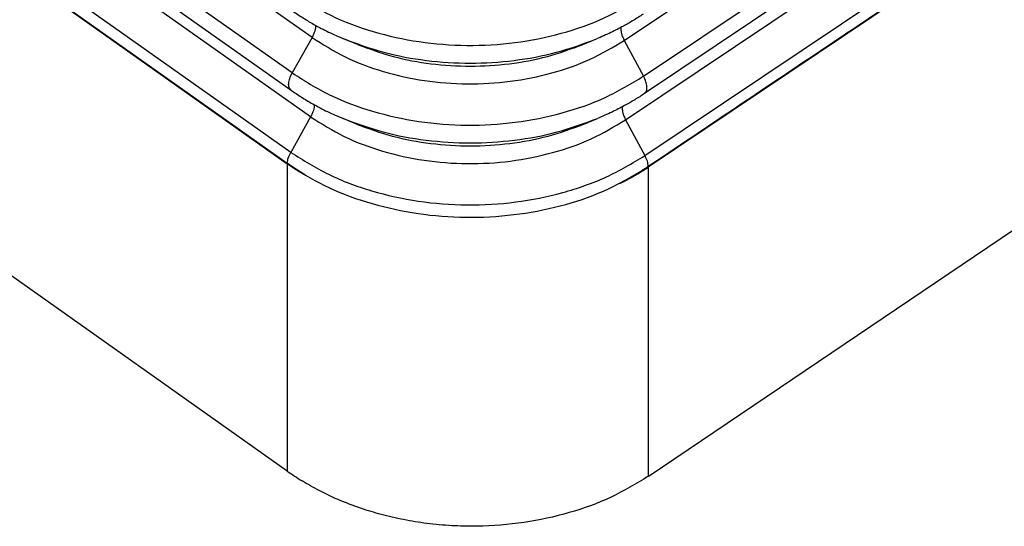
# Model space of a CAD drawing. Units: millimetres. Extents: x -297 to 0, y 282 to 492.
# Drawn here: x -45 to -32, y 337 to 344 of the extents above; entities that cross this region are included whole.
import ezdxf

# ---------------------------------------------------------------- set-up
doc = ezdxf.new("R2010")
doc.units = ezdxf.units.MM

# ---------------------------------------------------------------- blocks, each defined once
blk = doc.blocks.new('MFOE_16_32M__2', base_point=(-143.392, 673.366))
at = {"color": 7, "linetype": 'Continuous'}
for p, q in [((-82.884, 686.596), (-138.558, 725.964)), ((-83.421, 685.636), (-139.096, 725.004)), ((-139.125, 724.538), (-83.45, 685.171)), ((-82.921, 684.448), (-138.595, 723.816)), ((-83.458, 683.488), (-139.133, 722.856)), ((-139.227, 722.562), (-83.552, 683.194)), ((-139.227, 722.549), (-83.552, 683.181)), ((-74.435, 686.517), (-65.539, 692.487)), ((-73.912, 685.548), (-64.445, 691.9)), ((-64.398, 691.447), (-73.886, 685.08)), ((-74.399, 684.369), (-65.5, 690.341)), ((-63.129, 690.24), (-73.785, 683.09)), ((-63.129, 690.24), (-73.784, 683.091)), ((-73.876, 683.399), (-64.406, 689.754)), ((-82.884, 686.596), (-83.421, 685.636)), ((-81.65, 686.405), (-82.019, 686.557)), ((-75.555, 686.405), (-75.186, 686.557)), ((-74.435, 686.517), (-73.912, 685.548)), ((-82.921, 684.448), (-83.458, 683.488)), ((-81.677, 684.251), (-82.045, 684.404)), ((-75.528, 684.251), (-75.16, 684.404)), ((-74.399, 684.369), (-73.876, 683.399)), ((-83.552, 674.861), (-95.565, 683.355)), ((-83.552, 683.181), (-83.552, 674.861)), ((-83.551, 683.181), (-83.552, 683.181)), ((-83.552, 683.181), (-83.552, 683.181)), ((-83.551, 683.181), (-83.551, 683.193)), ((-73.785, 683.105), (-73.785, 683.09)), ((-73.784, 683.091), (-73.784, 674.722)), ((-73.765, 674.734), (-63.129, 681.919))]:
    blk.add_line(p, q, dxfattribs=at)
for points, knots in [([(-64.217, 689.524), (-64.986, 689.007), (-66.581, 687.938), (-68.951, 686.348), (-71.371, 684.725), (-72.965, 683.655), (-73.784, 683.105)], [0, 0, 0, 0, 2.780346, 5.760389, 8.562511, 11.520839, 11.520839, 11.520839, 11.520839]), ([(-83.384, 687.783), (-83.055, 687.576), (-82.378, 687.151), (-81.223, 686.727), (-79.983, 686.453), (-78.691, 686.354), (-77.395, 686.429), (-76.146, 686.681), (-74.976, 687.083), (-74.284, 687.495), (-73.948, 687.696)], [0, 0, 0, 0, 1.164468, 2.392072, 3.666353, 4.966016, 6.26732, 7.546369, 8.781399, 9.955152, 9.955152, 9.955152, 9.955152]), ([(-83.413, 687.318), (-83.315, 687.251), (-83.125, 687.121), (-82.799, 686.929), (-82.435, 686.737), (-82.158, 686.617), (-82.019, 686.557)], [0, 0, 0, 0, 0.358078, 0.688788, 1.136251, 1.591675, 1.591675, 1.591675, 1.591675]), ([(-73.922, 687.228), (-74.013, 687.169), (-74.189, 687.055), (-74.48, 686.889), (-74.809, 686.72), (-75.055, 686.613), (-75.186, 686.557)], [0, 0, 0, 0, 0.325948, 0.629132, 1.006303, 1.433873, 1.433873, 1.433873, 1.433873]), ([(-82.79, 686.928), (-82.79, 686.903), (-82.79, 686.85), (-82.809, 686.768), (-82.839, 686.681), (-82.868, 686.625), (-82.884, 686.596)], [0, 0, 0, 0, 0.0738753, 0.1578471, 0.2503721, 0.3490441, 0.3490441, 0.3490441, 0.3490441]), ([(-74.524, 686.868), (-74.525, 686.843), (-74.528, 686.788), (-74.511, 686.702), (-74.481, 686.609), (-74.45, 686.549), (-74.435, 686.517)], [0, 0, 0, 0, 0.0760689, 0.1639712, 0.2619134, 0.3669588, 0.3669588, 0.3669588, 0.3669588]), ([(-82.884, 686.596), (-82.589, 686.41), (-81.983, 686.029), (-80.949, 685.65), (-79.839, 685.404), (-78.681, 685.316), (-77.521, 685.383), (-76.403, 685.609), (-75.355, 685.969), (-74.736, 686.338), (-74.435, 686.517)], [0, 0, 0, 0, 1.042626, 2.141782, 3.28273, 4.446405, 5.611549, 6.756766, 7.862571, 8.91351, 8.91351, 8.91351, 8.91351]), ([(-82.019, 686.557), (-81.662, 686.427), (-80.938, 686.163), (-79.786, 685.954), (-78.602, 685.877), (-77.419, 685.954), (-76.266, 686.163), (-75.542, 686.427), (-75.186, 686.557)], [0, 0, 0, 0, 1.1366, 2.308165, 3.497938, 4.687711, 5.859277, 6.995877, 6.995877, 6.995877, 6.995877]), ([(-81.65, 686.405), (-81.332, 686.289), (-80.686, 686.053), (-79.658, 685.867), (-78.602, 685.799), (-77.546, 685.867), (-76.518, 686.053), (-75.873, 686.289), (-75.555, 686.405)], [0, 0, 0, 0, 1.013973, 2.059138, 3.120547, 4.181957, 5.227122, 6.241095, 6.241095, 6.241095, 6.241095]), ([(-83.45, 685.171), (-83.47, 685.193), (-83.516, 685.244), (-83.518, 685.364), (-83.49, 685.498), (-83.445, 685.588), (-83.421, 685.636)], [0, 0, 0, 0, 0.0883461, 0.1994371, 0.3386792, 0.4993006, 0.4993006, 0.4993006, 0.4993006]), ([(-83.421, 685.636), (-83.089, 685.427), (-82.407, 684.998), (-81.243, 684.572), (-79.994, 684.295), (-78.691, 684.195), (-77.386, 684.271), (-76.127, 684.525), (-74.948, 684.93), (-74.251, 685.345), (-73.912, 685.548)], [0, 0, 0, 0, 1.173486, 2.410597, 3.694745, 5.004473, 6.315854, 7.604808, 8.849402, 10.032244, 10.032244, 10.032244, 10.032244]), ([(-73.886, 685.08), (-73.865, 685.102), (-73.82, 685.152), (-73.817, 685.272), (-73.844, 685.407), (-73.888, 685.499), (-73.912, 685.548)], [0, 0, 0, 0, 0.0870758, 0.1982244, 0.3386906, 0.5010537, 0.5010537, 0.5010537, 0.5010537]), ([(-83.45, 685.171), (-83.36, 685.109), (-83.169, 684.978), (-82.841, 684.783), (-82.464, 684.585), (-82.186, 684.464), (-82.045, 684.404)], [0, 0, 0, 0, 0.327419, 0.694007, 1.144885, 1.603792, 1.603792, 1.603792, 1.603792]), ([(-73.886, 685.08), (-73.973, 685.023), (-74.151, 684.908), (-74.444, 684.74), (-74.779, 684.568), (-75.028, 684.461), (-75.16, 684.404)], [0, 0, 0, 0, 0.314699, 0.633907, 1.013956, 1.444799, 1.444799, 1.444799, 1.444799]), ([(-82.827, 684.78), (-82.827, 684.755), (-82.827, 684.702), (-82.846, 684.621), (-82.876, 684.534), (-82.905, 684.477), (-82.921, 684.448)], [0, 0, 0, 0, 0.0738275, 0.157722, 0.2501424, 0.3486906, 0.3486906, 0.3486906, 0.3486906]), ([(-74.488, 684.72), (-74.489, 684.694), (-74.492, 684.64), (-74.475, 684.553), (-74.445, 684.461), (-74.414, 684.401), (-74.399, 684.369)], [0, 0, 0, 0, 0.0760303, 0.1638632, 0.261707, 0.3666337, 0.3666337, 0.3666337, 0.3666337]), ([(-82.921, 684.448), (-82.623, 684.261), (-82.012, 683.877), (-80.969, 683.495), (-79.849, 683.247), (-78.682, 683.158), (-77.512, 683.225), (-76.384, 683.453), (-75.327, 683.816), (-74.703, 684.188), (-74.399, 684.369)], [0, 0, 0, 0, 1.051644, 2.160306, 3.311122, 4.484862, 5.660083, 6.815205, 7.930574, 8.990603, 8.990603, 8.990603, 8.990603]), ([(-82.045, 684.404), (-81.686, 684.273), (-80.956, 684.007), (-79.795, 683.796), (-78.602, 683.719), (-77.409, 683.796), (-76.248, 684.007), (-75.519, 684.273), (-75.16, 684.404)], [0, 0, 0, 0, 1.145387, 2.326009, 3.52498, 4.723951, 5.904573, 7.049959, 7.049959, 7.049959, 7.049959]), ([(-81.677, 684.251), (-81.356, 684.134), (-80.704, 683.897), (-79.668, 683.709), (-78.602, 683.64), (-77.537, 683.709), (-76.5, 683.897), (-75.849, 684.134), (-75.528, 684.251)], [0, 0, 0, 0, 1.022759, 2.076982, 3.147589, 4.218196, 5.272418, 6.295178, 6.295178, 6.295178, 6.295178]), ([(-83.552, 683.194), (-83.546, 683.242), (-83.532, 683.345), (-83.484, 683.438), (-83.458, 683.488)], [0, 0, 0, 0, 0.1436226, 0.3110874, 0.3110874, 0.3110874, 0.3110874]), ([(-83.458, 683.488), (-83.123, 683.278), (-82.436, 682.846), (-81.264, 682.416), (-80.004, 682.137), (-78.692, 682.037), (-77.376, 682.113), (-76.108, 682.369), (-74.919, 682.777), (-74.218, 683.195), (-73.876, 683.399)], [0, 0, 0, 0, 1.182504, 2.429121, 3.723137, 5.04293, 6.364388, 7.663247, 8.917405, 10.109337, 10.109337, 10.109337, 10.109337]), ([(-73.784, 683.105), (-73.791, 683.153), (-73.804, 683.256), (-73.851, 683.349), (-73.876, 683.399)], [0, 0, 0, 0, 0.1431721, 0.3097827, 0.3097827, 0.3097827, 0.3097827]), ([(-83.551, 683.193), (-83.551, 683.193), (-83.552, 683.194), (-83.552, 683.194), (-83.552, 683.194), (-83.552, 683.194), (-83.552, 683.194)], [0, 0, 0, 0, 0.0001482641, 0.0002964322, 0.000444502, 0.0005924758, 0.0005924758, 0.0005924758, 0.0005924758]), ([(-83.552, 683.181), (-83.552, 683.181), (-83.552, 683.181), (-83.552, 683.181), (-83.552, 683.181), (-83.552, 683.181), (-83.551, 683.181)], [0, 0, 0, 0, 0.0002053936, 0.0004106008, 0.0006156253, 0.0008204621, 0.0008204621, 0.0008204621, 0.0008204621]), ([(-83.551, 683.181), (-83.551, 683.18), (-83.549, 683.179), (-83.546, 683.177), (-83.543, 683.175), (-83.54, 683.173), (-83.537, 683.171), (-83.535, 683.169), (-83.532, 683.167), (-83.529, 683.165), (-83.526, 683.163), (-83.523, 683.161), (-83.52, 683.159), (-83.517, 683.157), (-83.514, 683.155), (-83.511, 683.153), (-83.508, 683.15), (-83.504, 683.148), (-83.501, 683.146), (-83.498, 683.144), (-83.495, 683.142), (-83.492, 683.14), (-83.488, 683.137), (-83.485, 683.135), (-83.482, 683.133), (-83.479, 683.131), (-83.475, 683.128), (-83.472, 683.126), (-83.468, 683.124), (-83.465, 683.121), (-83.462, 683.119), (-83.458, 683.117), (-83.455, 683.114), (-83.451, 683.112), (-83.448, 683.11), (-83.444, 683.107), (-83.44, 683.105), (-83.437, 683.103), (-83.433, 683.1), (-83.43, 683.098), (-83.426, 683.095), (-83.422, 683.093), (-83.418, 683.09), (-83.415, 683.088), (-83.411, 683.085), (-83.407, 683.083), (-83.403, 683.08), (-83.4, 683.078), (-83.396, 683.075), (-83.392, 683.073), (-83.388, 683.07), (-83.384, 683.068), (-83.38, 683.065), (-83.376, 683.063), (-83.372, 683.06), (-83.368, 683.057), (-83.364, 683.055), (-83.36, 683.052), (-83.356, 683.05), (-83.352, 683.047), (-83.348, 683.044), (-83.344, 683.042), (-83.34, 683.039), (-83.336, 683.037), (-83.334, 683.035), (-83.332, 683.034), (-83.331, 683.033), (-83.329, 683.032), (-83.327, 683.031), (-83.326, 683.03), (-83.324, 683.029), (-83.322, 683.028), (-83.32, 683.027), (-83.319, 683.026), (-83.317, 683.025), (-83.315, 683.023), (-83.313, 683.022), (-83.311, 683.021), (-83.309, 683.02), (-83.307, 683.019), (-83.305, 683.017), (-83.303, 683.016), (-83.301, 683.015), (-83.299, 683.014), (-83.297, 683.012), (-83.295, 683.011), (-83.293, 683.01), (-83.291, 683.008), (-83.289, 683.007), (-83.287, 683.006), (-83.285, 683.004), (-83.282, 683.003), (-83.28, 683.002), (-83.278, 683), (-83.276, 682.999), (-83.273, 682.997), (-83.271, 682.996), (-83.269, 682.995), (-83.266, 682.993), (-83.264, 682.992), (-83.262, 682.99), (-83.259, 682.989), (-83.257, 682.987), (-83.255, 682.986), (-83.252, 682.984), (-83.25, 682.983), (-83.247, 682.981), (-83.245, 682.98), (-83.242, 682.978), (-83.24, 682.977), (-83.237, 682.975), (-83.235, 682.973), (-83.232, 682.972), (-83.229, 682.97), (-83.227, 682.969), (-83.224, 682.967), (-83.222, 682.966), (-83.22, 682.964), (-83.218, 682.963), (-83.215, 682.962), (-83.213, 682.96), (-83.211, 682.959), (-83.209, 682.958), (-83.207, 682.956), (-83.204, 682.955), (-83.202, 682.954), (-83.2, 682.953), (-83.198, 682.951), (-83.196, 682.95), (-83.194, 682.949), (-83.192, 682.948), (-83.19, 682.947), (-83.188, 682.945), (-83.186, 682.944), (-83.184, 682.943), (-83.182, 682.942), (-83.18, 682.941), (-83.178, 682.94), (-83.176, 682.938), (-83.175, 682.937), (-83.173, 682.936), (-83.171, 682.935), (-83.169, 682.934), (-83.167, 682.933), (-83.165, 682.932), (-83.164, 682.931), (-83.162, 682.93), (-83.16, 682.929), (-83.159, 682.928), (-83.157, 682.927), (-83.155, 682.926), (-83.154, 682.925), (-83.152, 682.924), (-83.15, 682.923), (-83.149, 682.922), (-83.147, 682.921), (-83.146, 682.92), (-83.144, 682.92), (-83.143, 682.919), (-83.141, 682.918), (-83.14, 682.917), (-83.139, 682.916), (-83.137, 682.915), (-83.136, 682.915), (-83.134, 682.914), (-83.133, 682.913), (-83.132, 682.912), (-83.131, 682.912), (-83.129, 682.911), (-83.128, 682.91), (-83.127, 682.91), (-83.126, 682.909), (-83.125, 682.908), (-83.123, 682.908), (-83.122, 682.907), (-83.121, 682.906), (-83.12, 682.906), (-83.119, 682.905), (-83.118, 682.905), (-83.117, 682.904), (-83.116, 682.904), (-83.115, 682.903), (-83.114, 682.902), (-83.113, 682.902), (-83.113, 682.902), (-83.112, 682.901), (-83.111, 682.901), (-83.11, 682.9), (-83.11, 682.9), (-83.109, 682.899), (-83.108, 682.899), (-83.107, 682.899), (-83.107, 682.898), (-83.106, 682.898), (-83.105, 682.898), (-83.105, 682.897), (-83.104, 682.897), (-83.104, 682.897), (-83.103, 682.896), (-83.103, 682.896), (-83.102, 682.896), (-83.102, 682.896), (-83.101, 682.895), (-83.101, 682.895), (-83.1, 682.895), (-83.1, 682.895), (-83.1, 682.895), (-83.099, 682.894), (-83.099, 682.894), (-83.099, 682.894), (-83.099, 682.894), (-83.098, 682.894), (-83.098, 682.894), (-83.098, 682.894), (-83.098, 682.894), (-83.098, 682.894), (-83.098, 682.894), (-83.098, 682.894), (-83.098, 682.894), (-83.098, 682.894), (-83.098, 682.894), (-83.098, 682.894), (-83.098, 682.894), (-83.097, 682.894), (-83.097, 682.894), (-83.097, 682.894), (-83.097, 682.894), (-83.098, 682.894), (-83.098, 682.894), (-83.098, 682.894), (-83.098, 682.894), (-83.098, 682.894), (-83.098, 682.894), (-83.098, 682.894), (-83.098, 682.894), (-83.098, 682.894), (-83.099, 682.895), (-83.099, 682.895), (-83.099, 682.895), (-83.099, 682.895), (-83.099, 682.895), (-83.1, 682.895), (-83.1, 682.896), (-83.1, 682.896), (-83.101, 682.896), (-83.101, 682.897), (-83.102, 682.897), (-83.102, 682.897), (-83.103, 682.897), (-83.103, 682.898), (-83.104, 682.898), (-83.104, 682.899), (-83.105, 682.899), (-83.106, 682.899), (-83.106, 682.9), (-83.107, 682.9), (-83.108, 682.901), (-83.108, 682.901), (-83.109, 682.902), (-83.11, 682.902), (-83.11, 682.902), (-83.111, 682.903), (-83.112, 682.903), (-83.113, 682.904), (-83.114, 682.904), (-83.115, 682.905), (-83.115, 682.906), (-83.116, 682.906), (-83.117, 682.907), (-83.119, 682.908), (-83.12, 682.908), (-83.121, 682.909), (-83.122, 682.91), (-83.123, 682.911), (-83.125, 682.911), (-83.126, 682.912), (-83.127, 682.913), (-83.129, 682.914), (-83.13, 682.915), (-83.131, 682.916), (-83.133, 682.916), (-83.134, 682.917), (-83.136, 682.918), (-83.137, 682.919), (-83.139, 682.92), (-83.14, 682.921), (-83.142, 682.922), (-83.143, 682.923), (-83.145, 682.924), (-83.146, 682.925), (-83.148, 682.926), (-83.15, 682.927), (-83.151, 682.928), (-83.153, 682.929), (-83.155, 682.93), (-83.157, 682.931), (-83.158, 682.932), (-83.16, 682.934), (-83.162, 682.935), (-83.164, 682.936), (-83.166, 682.937), (-83.168, 682.938), (-83.17, 682.939), (-83.171, 682.941), (-83.173, 682.942), (-83.175, 682.943), (-83.177, 682.944), (-83.179, 682.946), (-83.181, 682.947), (-83.183, 682.948), (-83.185, 682.949), (-83.188, 682.951), (-83.19, 682.952), (-83.192, 682.953), (-83.194, 682.955), (-83.196, 682.956), (-83.198, 682.957), (-83.2, 682.959), (-83.203, 682.96), (-83.205, 682.962), (-83.207, 682.963), (-83.209, 682.964), (-83.212, 682.966), (-83.214, 682.967), (-83.216, 682.969), (-83.219, 682.97), (-83.221, 682.972), (-83.223, 682.973), (-83.226, 682.975), (-83.228, 682.976), (-83.231, 682.978), (-83.235, 682.98), (-83.238, 682.983), (-83.241, 682.985), (-83.245, 682.987), (-83.248, 682.989), (-83.252, 682.991), (-83.255, 682.994), (-83.259, 682.996), (-83.262, 682.998), (-83.266, 683), (-83.269, 683.003), (-83.273, 683.005), (-83.277, 683.007), (-83.28, 683.01), (-83.284, 683.012), (-83.288, 683.014), (-83.291, 683.017), (-83.295, 683.019), (-83.299, 683.022), (-83.303, 683.024), (-83.307, 683.027), (-83.31, 683.029), (-83.314, 683.032), (-83.318, 683.034), (-83.322, 683.037), (-83.326, 683.039), (-83.33, 683.042), (-83.334, 683.045), (-83.338, 683.047), (-83.343, 683.051), (-83.348, 683.054), (-83.353, 683.057), (-83.358, 683.061), (-83.363, 683.064), (-83.369, 683.067), (-83.374, 683.071), (-83.379, 683.074), (-83.384, 683.078), (-83.389, 683.081), (-83.395, 683.085), (-83.4, 683.088), (-83.405, 683.092), (-83.411, 683.096), (-83.416, 683.099), (-83.421, 683.103), (-83.427, 683.107), (-83.432, 683.11), (-83.438, 683.114), (-83.443, 683.118), (-83.449, 683.122), (-83.454, 683.125), (-83.46, 683.129), (-83.465, 683.133), (-83.471, 683.137), (-83.477, 683.141), (-83.482, 683.145), (-83.488, 683.149), (-83.494, 683.153), (-83.499, 683.157), (-83.505, 683.161), (-83.511, 683.165), (-83.516, 683.169), (-83.522, 683.173), (-83.528, 683.177), (-83.534, 683.181), (-83.54, 683.185), (-83.546, 683.189), (-83.549, 683.192), (-83.551, 683.193)], [0, 0, 0, 0, 0.003351, 0.006733, 0.010145, 0.013588, 0.01706, 0.020562, 0.024094, 0.027656, 0.031247, 0.034867, 0.038517, 0.042195, 0.045903, 0.049639, 0.053403, 0.057196, 0.061017, 0.064867, 0.068744, 0.072649, 0.076582, 0.080542, 0.08453, 0.088545, 0.092587, 0.096656, 0.100751, 0.104874, 0.109023, 0.113198, 0.117399, 0.121627, 0.12588, 0.130159, 0.134464, 0.138794, 0.143149, 0.14753, 0.151935, 0.156366, 0.160821, 0.165301, 0.169805, 0.174334, 0.178886, 0.183463, 0.188063, 0.192688, 0.197335, 0.202007, 0.206701, 0.211419, 0.216159, 0.220923, 0.225709, 0.230518, 0.235349, 0.240202, 0.245077, 0.249975, 0.254894, 0.259835, 0.2617, 0.263596, 0.265522, 0.267477, 0.269461, 0.271474, 0.273516, 0.275587, 0.277686, 0.279812, 0.281967, 0.284149, 0.286358, 0.288593, 0.290856, 0.293144, 0.295459, 0.2978, 0.300166, 0.302557, 0.304974, 0.307415, 0.30988, 0.31237, 0.314883, 0.317421, 0.319981, 0.322565, 0.325172, 0.327801, 0.330452, 0.333126, 0.335821, 0.338538, 0.341276, 0.344035, 0.346814, 0.349614, 0.352435, 0.355275, 0.358135, 0.361014, 0.363912, 0.366829, 0.369765, 0.372719, 0.375691, 0.37868, 0.381687, 0.384712, 0.387753, 0.390811, 0.39346, 0.39609, 0.398701, 0.401292, 0.403864, 0.406417, 0.408949, 0.411462, 0.413955, 0.416427, 0.418879, 0.42131, 0.423721, 0.42611, 0.428479, 0.430826, 0.433152, 0.435456, 0.437738, 0.439998, 0.442236, 0.444452, 0.446646, 0.448816, 0.450964, 0.453089, 0.455191, 0.45727, 0.459325, 0.461356, 0.463363, 0.465347, 0.467306, 0.469241, 0.471152, 0.473038, 0.474899, 0.476735, 0.478545, 0.480331, 0.482091, 0.483825, 0.485533, 0.487216, 0.488872, 0.490502, 0.492105, 0.493682, 0.495231, 0.496754, 0.49825, 0.499718, 0.501158, 0.502571, 0.503956, 0.505313, 0.506641, 0.507942, 0.509213, 0.510456, 0.51167, 0.512855, 0.514011, 0.515137, 0.516234, 0.517301, 0.518338, 0.519345, 0.520322, 0.521268, 0.522184, 0.523047, 0.52389, 0.524713, 0.525514, 0.526294, 0.527053, 0.527788, 0.528501, 0.529191, 0.529856, 0.530496, 0.531112, 0.531702, 0.532266, 0.532803, 0.533314, 0.533796, 0.534251, 0.534677, 0.535074, 0.535441, 0.535778, 0.535969, 0.536169, 0.536371, 0.536571, 0.536762, 0.536938, 0.537093, 0.53718, 0.537246, 0.537293, 0.537325, 0.537355, 0.537375, 0.537385, 0.537408, 0.537425, 0.537441, 0.53746, 0.537493, 0.537544, 0.537621, 0.537724, 0.537844, 0.537983, 0.538172, 0.538382, 0.538608, 0.53885, 0.539102, 0.539363, 0.539629, 0.539897, 0.540304, 0.540741, 0.541206, 0.541699, 0.542221, 0.54277, 0.543346, 0.543949, 0.544578, 0.545234, 0.545915, 0.546621, 0.547352, 0.548107, 0.548887, 0.549689, 0.550516, 0.551365, 0.552236, 0.553129, 0.554044, 0.55498, 0.555937, 0.556915, 0.557912, 0.558929, 0.559966, 0.561279, 0.562623, 0.563996, 0.565399, 0.566832, 0.568294, 0.569786, 0.571306, 0.572856, 0.574434, 0.576041, 0.577676, 0.57934, 0.581031, 0.582751, 0.584498, 0.586273, 0.588076, 0.589905, 0.591762, 0.593646, 0.595556, 0.597493, 0.599457, 0.601447, 0.603463, 0.605505, 0.607572, 0.609666, 0.611785, 0.613929, 0.616098, 0.618292, 0.620511, 0.622754, 0.625022, 0.627315, 0.629631, 0.631971, 0.634336, 0.636723, 0.639135, 0.641569, 0.644027, 0.646507, 0.649011, 0.651537, 0.654085, 0.656656, 0.659249, 0.661864, 0.664501, 0.667159, 0.669839, 0.67254, 0.675263, 0.678006, 0.68077, 0.683555, 0.68636, 0.689186, 0.692031, 0.69594, 0.699881, 0.703854, 0.70786, 0.711897, 0.715967, 0.720068, 0.724201, 0.728365, 0.732561, 0.736788, 0.741046, 0.745334, 0.749654, 0.754004, 0.758384, 0.762795, 0.767236, 0.771706, 0.776207, 0.780737, 0.785296, 0.789885, 0.794503, 0.79915, 0.803826, 0.808531, 0.813264, 0.818026, 0.822816, 0.828832, 0.834883, 0.840968, 0.847087, 0.853239, 0.859426, 0.865646, 0.871899, 0.878186, 0.884505, 0.890858, 0.897244, 0.903662, 0.910113, 0.916596, 0.923111, 0.929659, 0.936239, 0.94285, 0.949493, 0.956168, 0.962874, 0.969611, 0.976379, 0.983179, 0.990009, 0.99687, 1.003761, 1.010683, 1.017635, 1.024618, 1.03163, 1.038672, 1.045744, 1.052845, 1.059976, 1.067136, 1.074325, 1.081543, 1.081543, 1.081543, 1.081543]), ([(-83.551, 683.181), (-83.223, 682.974), (-82.55, 682.549), (-81.404, 682.117), (-80.172, 681.828), (-78.886, 681.708), (-77.589, 681.754), (-76.329, 681.972), (-75.138, 682.337), (-74.421, 682.721), (-74.071, 682.909)], [0, 0, 0, 0, 1.161254, 2.383742, 3.652474, 4.947983, 6.248387, 7.531375, 8.77618, 9.965598, 9.965598, 9.965598, 9.965598]), ([(-73.785, 683.105), (-73.788, 683.103), (-73.796, 683.098), (-73.806, 683.091), (-73.817, 683.083), (-73.828, 683.076), (-73.839, 683.069), (-73.849, 683.062), (-73.86, 683.055), (-73.871, 683.048), (-73.881, 683.041), (-73.892, 683.034), (-73.902, 683.027), (-73.913, 683.021), (-73.923, 683.014), (-73.934, 683.007), (-73.944, 683.001), (-73.955, 682.994), (-73.965, 682.987), (-73.975, 682.981), (-73.986, 682.974), (-73.996, 682.968), (-74.006, 682.962), (-74.016, 682.955), (-74.026, 682.949), (-74.036, 682.943), (-74.046, 682.937), (-74.056, 682.931), (-74.066, 682.925), (-74.076, 682.919), (-74.085, 682.913), (-74.093, 682.908), (-74.101, 682.904), (-74.108, 682.9), (-74.115, 682.895), (-74.123, 682.891), (-74.13, 682.887), (-74.137, 682.882), (-74.144, 682.878), (-74.151, 682.874), (-74.158, 682.87), (-74.165, 682.866), (-74.172, 682.861), (-74.179, 682.857), (-74.186, 682.853), (-74.193, 682.849), (-74.2, 682.845), (-74.207, 682.841), (-74.214, 682.838), (-74.22, 682.834), (-74.227, 682.83), (-74.234, 682.826), (-74.24, 682.822), (-74.247, 682.818), (-74.253, 682.815), (-74.26, 682.811), (-74.266, 682.807), (-74.273, 682.804), (-74.279, 682.8), (-74.285, 682.797), (-74.292, 682.793), (-74.298, 682.79), (-74.304, 682.786), (-74.31, 682.783), (-74.316, 682.779), (-74.322, 682.776), (-74.328, 682.773), (-74.334, 682.769), (-74.34, 682.766), (-74.346, 682.763), (-74.352, 682.76), (-74.358, 682.756), (-74.363, 682.753), (-74.369, 682.75), (-74.375, 682.747), (-74.38, 682.744), (-74.386, 682.741), (-74.391, 682.738), (-74.397, 682.735), (-74.402, 682.733), (-74.406, 682.73), (-74.41, 682.728), (-74.414, 682.726), (-74.418, 682.724), (-74.422, 682.722), (-74.425, 682.72), (-74.429, 682.718), (-74.433, 682.716), (-74.437, 682.714), (-74.44, 682.712), (-74.444, 682.71), (-74.447, 682.708), (-74.451, 682.706), (-74.454, 682.704), (-74.458, 682.702), (-74.461, 682.701), (-74.464, 682.699), (-74.468, 682.697), (-74.471, 682.695), (-74.474, 682.694), (-74.477, 682.692), (-74.48, 682.69), (-74.483, 682.689), (-74.486, 682.688), (-74.488, 682.686), (-74.49, 682.685), (-74.492, 682.684), (-74.495, 682.683), (-74.497, 682.682), (-74.499, 682.681), (-74.501, 682.679), (-74.503, 682.678), (-74.505, 682.677), (-74.507, 682.676), (-74.509, 682.675), (-74.511, 682.674), (-74.513, 682.673), (-74.515, 682.672), (-74.517, 682.671), (-74.518, 682.67), (-74.52, 682.669), (-74.522, 682.668), (-74.524, 682.667), (-74.525, 682.667), (-74.527, 682.666), (-74.528, 682.665), (-74.53, 682.664), (-74.532, 682.663), (-74.533, 682.662), (-74.534, 682.662), (-74.536, 682.661), (-74.537, 682.66), (-74.539, 682.659), (-74.54, 682.659), (-74.541, 682.658), (-74.542, 682.657), (-74.543, 682.657), (-74.545, 682.656), (-74.546, 682.656), (-74.547, 682.655), (-74.548, 682.654), (-74.549, 682.654), (-74.55, 682.653), (-74.55, 682.653), (-74.551, 682.653), (-74.552, 682.652), (-74.553, 682.652), (-74.553, 682.651), (-74.554, 682.651), (-74.555, 682.651), (-74.555, 682.65), (-74.555, 682.65), (-74.556, 682.65), (-74.556, 682.65), (-74.556, 682.649), (-74.557, 682.649), (-74.557, 682.649), (-74.557, 682.649), (-74.557, 682.649), (-74.557, 682.649), (-74.557, 682.649), (-74.557, 682.649), (-74.557, 682.649), (-74.557, 682.649), (-74.557, 682.649), (-74.557, 682.649), (-74.557, 682.649), (-74.557, 682.649), (-74.557, 682.649), (-74.557, 682.649), (-74.557, 682.649), (-74.557, 682.649), (-74.557, 682.649), (-74.556, 682.649), (-74.556, 682.649), (-74.555, 682.649), (-74.555, 682.649), (-74.555, 682.65), (-74.554, 682.65), (-74.553, 682.65), (-74.553, 682.65), (-74.552, 682.651), (-74.552, 682.651), (-74.551, 682.651), (-74.55, 682.651), (-74.549, 682.652), (-74.548, 682.652), (-74.547, 682.653), (-74.546, 682.653), (-74.545, 682.654), (-74.544, 682.654), (-74.543, 682.655), (-74.542, 682.655), (-74.541, 682.656), (-74.539, 682.656), (-74.538, 682.657), (-74.537, 682.658), (-74.535, 682.658), (-74.534, 682.659), (-74.532, 682.66), (-74.531, 682.661), (-74.529, 682.661), (-74.527, 682.662), (-74.526, 682.663), (-74.524, 682.664), (-74.522, 682.664), (-74.521, 682.665), (-74.52, 682.666), (-74.518, 682.667), (-74.517, 682.667), (-74.515, 682.668), (-74.514, 682.669), (-74.512, 682.669), (-74.511, 682.67), (-74.509, 682.671), (-74.508, 682.671), (-74.507, 682.672), (-74.505, 682.673), (-74.504, 682.673), (-74.503, 682.674), (-74.501, 682.675), (-74.5, 682.675), (-74.499, 682.676), (-74.498, 682.676), (-74.497, 682.677), (-74.496, 682.678), (-74.495, 682.678), (-74.493, 682.679), (-74.492, 682.679), (-74.492, 682.68), (-74.491, 682.68), (-74.49, 682.68), (-74.489, 682.681), (-74.488, 682.682), (-74.486, 682.682), (-74.483, 682.684), (-74.48, 682.685), (-74.478, 682.686), (-74.475, 682.688), (-74.472, 682.689), (-74.469, 682.691), (-74.466, 682.692), (-74.463, 682.694), (-74.46, 682.695), (-74.457, 682.697), (-74.454, 682.698), (-74.451, 682.7), (-74.448, 682.701), (-74.445, 682.703), (-74.441, 682.705), (-74.438, 682.706), (-74.435, 682.708), (-74.432, 682.71), (-74.429, 682.711), (-74.426, 682.713), (-74.423, 682.714), (-74.42, 682.716), (-74.417, 682.717), (-74.414, 682.719), (-74.412, 682.72), (-74.409, 682.721), (-74.406, 682.723), (-74.403, 682.724), (-74.401, 682.725), (-74.398, 682.727), (-74.396, 682.728), (-74.393, 682.729), (-74.391, 682.731), (-74.389, 682.732), (-74.386, 682.733), (-74.384, 682.734), (-74.381, 682.736), (-74.378, 682.738), (-74.374, 682.74), (-74.37, 682.742), (-74.366, 682.744), (-74.362, 682.746), (-74.358, 682.748), (-74.354, 682.75), (-74.35, 682.752), (-74.346, 682.754), (-74.343, 682.756), (-74.339, 682.758), (-74.335, 682.76), (-74.332, 682.762), (-74.328, 682.764), (-74.325, 682.766), (-74.321, 682.768), (-74.318, 682.769), (-74.314, 682.771), (-74.311, 682.773), (-74.307, 682.775), (-74.304, 682.777), (-74.301, 682.778), (-74.298, 682.78), (-74.295, 682.782), (-74.291, 682.783), (-74.288, 682.785), (-74.285, 682.787), (-74.282, 682.788), (-74.279, 682.79), (-74.276, 682.792), (-74.271, 682.795), (-74.265, 682.798), (-74.259, 682.801), (-74.253, 682.805), (-74.247, 682.808), (-74.241, 682.811), (-74.236, 682.814), (-74.23, 682.817), (-74.224, 682.82), (-74.219, 682.824), (-74.213, 682.827), (-74.208, 682.83), (-74.202, 682.833), (-74.197, 682.836), (-74.191, 682.839), (-74.186, 682.842), (-74.181, 682.845), (-74.175, 682.848), (-74.17, 682.851), (-74.165, 682.854), (-74.16, 682.857), (-74.155, 682.86), (-74.15, 682.863), (-74.145, 682.866), (-74.14, 682.868), (-74.135, 682.871), (-74.13, 682.874), (-74.125, 682.877), (-74.12, 682.88), (-74.116, 682.882), (-74.111, 682.885), (-74.106, 682.888), (-74.102, 682.89), (-74.097, 682.893), (-74.093, 682.896), (-74.088, 682.898), (-74.084, 682.901), (-74.08, 682.904), (-74.075, 682.906), (-74.072, 682.908), (-74.071, 682.909)], [0, 0, 0, 0, 0.013095, 0.026138, 0.039129, 0.052068, 0.064954, 0.077787, 0.090566, 0.103292, 0.115964, 0.128582, 0.141144, 0.153652, 0.166104, 0.178501, 0.190842, 0.203126, 0.215353, 0.227524, 0.239637, 0.251692, 0.263689, 0.275627, 0.287507, 0.299327, 0.311088, 0.322789, 0.33443, 0.34601, 0.357529, 0.366158, 0.374741, 0.383279, 0.391771, 0.400217, 0.408616, 0.416968, 0.425273, 0.433531, 0.441741, 0.449903, 0.458017, 0.466082, 0.474098, 0.482065, 0.489982, 0.49785, 0.505667, 0.513435, 0.521151, 0.528817, 0.536431, 0.543994, 0.551505, 0.558963, 0.566369, 0.573723, 0.581023, 0.58827, 0.595464, 0.602603, 0.609688, 0.616718, 0.623694, 0.630615, 0.637479, 0.644289, 0.651042, 0.657738, 0.664378, 0.670961, 0.677487, 0.683955, 0.690365, 0.696717, 0.70301, 0.709245, 0.71542, 0.721536, 0.726068, 0.730555, 0.734997, 0.739392, 0.743741, 0.748044, 0.752299, 0.756507, 0.760667, 0.764779, 0.768843, 0.772858, 0.776823, 0.780739, 0.784605, 0.78842, 0.792185, 0.795899, 0.799561, 0.803171, 0.80673, 0.810235, 0.813688, 0.816281, 0.818844, 0.821376, 0.823877, 0.826346, 0.828783, 0.831187, 0.833557, 0.835894, 0.838196, 0.840463, 0.842695, 0.844891, 0.84705, 0.849173, 0.851258, 0.853304, 0.855313, 0.857282, 0.859211, 0.861101, 0.86295, 0.864758, 0.866524, 0.868248, 0.869929, 0.871567, 0.873162, 0.874712, 0.876217, 0.877678, 0.879092, 0.88046, 0.881781, 0.883055, 0.884282, 0.885459, 0.886588, 0.887668, 0.888697, 0.889677, 0.890605, 0.891482, 0.892307, 0.893079, 0.893799, 0.894465, 0.895077, 0.895546, 0.89598, 0.896375, 0.896731, 0.897046, 0.897317, 0.897544, 0.897723, 0.897812, 0.897896, 0.897945, 0.897972, 0.897993, 0.898024, 0.898082, 0.898148, 0.898214, 0.898283, 0.898435, 0.898593, 0.898739, 0.898858, 0.89924, 0.899645, 0.90005, 0.900518, 0.90103, 0.901584, 0.902179, 0.902812, 0.903484, 0.904191, 0.904934, 0.905843, 0.906803, 0.907811, 0.908867, 0.90997, 0.911118, 0.91231, 0.913546, 0.914824, 0.91622, 0.917667, 0.919163, 0.920708, 0.9223, 0.923939, 0.925624, 0.927355, 0.92913, 0.930949, 0.932811, 0.934716, 0.936388, 0.938054, 0.939713, 0.941364, 0.943003, 0.94463, 0.946243, 0.94784, 0.949419, 0.950978, 0.952517, 0.954032, 0.955523, 0.956988, 0.958424, 0.95983, 0.961205, 0.962546, 0.963852, 0.965122, 0.966352, 0.967543, 0.968691, 0.969795, 0.970854, 0.971866, 0.972828, 0.97374, 0.974599, 0.977475, 0.980407, 0.983393, 0.986433, 0.989527, 0.992674, 0.995874, 0.999126, 1.00243, 1.005785, 1.009192, 1.012648, 1.016155, 1.019712, 1.023317, 1.026971, 1.030674, 1.034424, 1.037814, 1.041167, 1.044483, 1.04776, 1.050998, 1.054195, 1.057351, 1.060465, 1.063535, 1.066561, 1.069541, 1.072475, 1.075361, 1.078199, 1.080988, 1.083727, 1.086414, 1.089049, 1.09163, 1.094157, 1.098741, 1.103288, 1.107798, 1.11227, 1.116703, 1.121097, 1.125452, 1.129766, 1.134039, 1.138271, 1.14246, 1.146607, 1.15071, 1.154769, 1.158784, 1.162753, 1.166677, 1.170554, 1.174384, 1.178166, 1.1819, 1.185585, 1.189221, 1.192806, 1.196341, 1.199824, 1.203255, 1.206634, 1.209959, 1.213231, 1.220048, 1.226824, 1.233558, 1.240249, 1.246898, 1.253503, 1.260065, 1.266583, 1.273057, 1.279486, 1.285871, 1.29221, 1.298503, 1.30475, 1.310951, 1.317105, 1.323211, 1.329271, 1.335282, 1.341245, 1.347159, 1.353025, 1.358841, 1.364607, 1.370324, 1.375989, 1.381604, 1.387168, 1.39268, 1.39814, 1.403548, 1.408903, 1.414205, 1.419454, 1.424649, 1.42979, 1.434876, 1.439907, 1.444883, 1.449803, 1.449803, 1.449803, 1.449803]), ([(-73.785, 683.105), (-73.785, 683.105), (-73.785, 683.105), (-73.784, 683.105), (-73.784, 683.105), (-73.784, 683.105), (-73.784, 683.105)], [0, 0, 0, 0, 0.0001580121, 0.0003159465, 0.0004738011, 0.0006315777, 0.0006315777, 0.0006315777, 0.0006315777]), ([(-74.071, 682.909), (-74.022, 682.938), (-73.926, 682.997), (-73.831, 683.06), (-73.784, 683.091)], [0, 0, 0, 0, 0.1707971, 0.3400946, 0.3400946, 0.3400946, 0.3400946]), ([(-73.785, 683.09), (-73.832, 683.059), (-73.926, 682.997), (-74.023, 682.938), (-74.071, 682.909)], [0, 0, 0, 0, 0.168827, 0.3391438, 0.3391438, 0.3391438, 0.3391438]), ([(-83.552, 674.861), (-83.487, 674.816), (-83.356, 674.724), (-83.221, 674.64), (-83.153, 674.597)], [0, 0, 0, 0, 0.2376295, 0.4789539, 0.4789539, 0.4789539, 0.4789539]), ([(-73.784, 674.722), (-74.114, 674.523), (-74.789, 674.116), (-75.93, 673.708), (-77.151, 673.442), (-78.192, 673.361), (-79.044, 673.375), (-79.682, 673.427), (-80.327, 673.526), (-80.925, 673.659), (-81.52, 673.833), (-82.104, 674.052), (-82.661, 674.308), (-82.999, 674.507), (-83.153, 674.597)], [0, 0, 0, 0, 1.152314, 2.361426, 3.614892, 4.892376, 5.481967, 6.172608, 6.809306, 7.439134, 8.009281, 8.666598, 9.309644, 9.843444, 9.843444, 9.843444, 9.843444]), ([(-73.784, 674.722), (-73.782, 674.723), (-73.779, 674.725), (-73.775, 674.728), (-73.77, 674.731), (-73.767, 674.733), (-73.765, 674.734)], [0, 0, 0, 0, 0.00558161, 0.01116366, 0.01674612, 0.02232901, 0.02232901, 0.02232901, 0.02232901])]:
    blk.add_open_spline(points, degree=3, knots=knots, dxfattribs=at)
blk = doc.blocks.new('Assonometria1', base_point=(-96.187, 732))
blk.add_blockref('MFOE_16_32M__2', (-143.392, 673.366))

msp = doc.modelspace()

# ---------------------------------------------------------------- block references
at = {"xscale": 0.5, "yscale": 0.5, "zscale": 0.5}
msp.add_blockref('Assonometria1', (-48.093, 366), dxfattribs=at)

doc.saveas('drawing.dxf')
